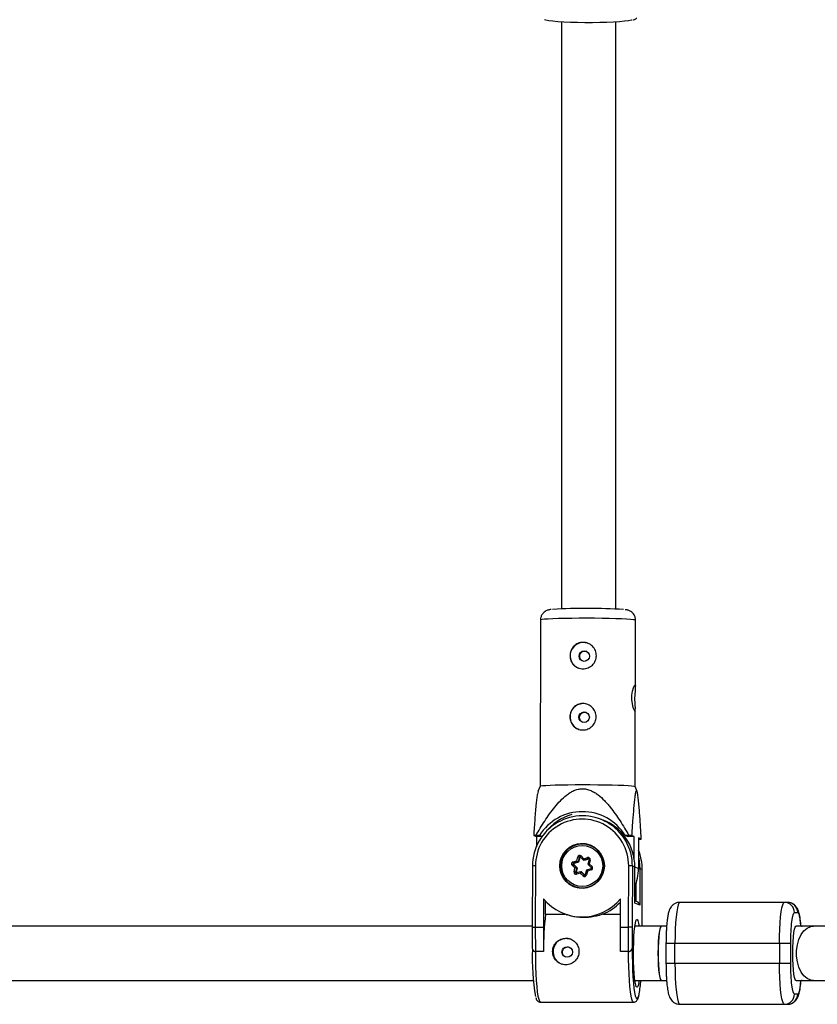
# Model space of a CAD drawing. Units: millimetres. Extents: x -3662 to 2507, y -3686 to 2325.
# Drawn here: x 232 to 467, y -2151 to -1861 of the extents above; entities that cross this region are included whole.
import ezdxf

# ---------------------------------------------------------------- set-up
doc = ezdxf.new("R2010")
doc.units = ezdxf.units.MM

msp = doc.modelspace()

# ---------------------------------------------------------------- linework, layer by layer
at = {"color": 7, "linetype": 'Continuous', "lineweight": 25}
for p, q in [((391.59, -1861.83), (391.59, -2034.63)), ((407.59, -2034.69), (407.59, -1861.83)), ((385.37, -2037.9), (385.24, -2086.86)), ((413.32, -2057.39), (413.37, -2037.98)), ((413.24, -2086.94), (413.3, -2064.52)), ((385.25, -2086.86), (384.62, -2088.42)), ((413.82, -2088.39), (413.24, -2086.93)), ((403.52, -2096.72), (402.8, -2096.46)), ((384, -2101.36), (383.36, -2101.39)), ((383.36, -2101.39), (384.16, -2101.69)), ((385.08, -2101.36), (384, -2101.36)), ((384.16, -2101.69), (384.15, -2104.69)), ((385.84, -2101.68), (384.16, -2101.69)), ((385.86, -2101.65), (385.08, -2101.36)), ((411.4, -2101.33), (410.32, -2101.33)), ((410.32, -2101.33), (411.2, -2101.65)), ((413.01, -2101.65), (411.2, -2101.65)), ((412.2, -2101.36), (411.4, -2101.33)), ((413.01, -2101.65), (412.2, -2101.36)), ((412.99, -2108.3), (413.01, -2101.65)), ((400.02, -2104.33), (399.88, -2104.28)), ((414.25, -2102.1), (414.22, -2111.1)), ((415.05, -2102.4), (414.25, -2102.1)), ((414.25, -2102.42), (414.41, -2102.42)), ((414.41, -2102.42), (415.05, -2102.4)), ((397.03, -2107.65), (397.02, -2107.65)), ((397.33, -2107.39), (398.15, -2108.19)), ((383, -2110.35), (382.93, -2128.35)), ((383.9, -2110.32), (383.83, -2128.35)), ((395.52, -2110.93), (394.7, -2110.13)), ((394.95, -2109.12), (396.05, -2108.8)), ((395.02, -2109.86), (396.01, -2110.82)), ((395.2, -2109.92), (395.02, -2109.86)), ((396.43, -2109.13), (395.1, -2109.52)), ((395.29, -2109.59), (395.1, -2109.52)), ((395.2, -2109.92), (396.19, -2110.88)), ((396.61, -2109.2), (395.29, -2109.59)), ((396.05, -2108.8), (396.33, -2107.68)), ((396.76, -2107.79), (396.43, -2109.13)), ((396.61, -2109.2), (396.43, -2109.13)), ((396.95, -2107.86), (396.61, -2109.2)), ((396.95, -2107.86), (396.76, -2107.79)), ((397.09, -2107.69), (398.08, -2108.65)), ((399.41, -2108.27), (398.08, -2108.65)), ((398.27, -2108.72), (398.08, -2108.65)), ((398.15, -2108.19), (399.26, -2107.87)), ((399.6, -2108.33), (398.27, -2108.72)), ((399.66, -2108.51), (399.32, -2109.85)), ((399.32, -2109.85), (400.31, -2110.81)), ((399.6, -2108.33), (399.41, -2108.27)), ((399.62, -2108.33), (399.6, -2108.33)), ((400, -2108.59), (399.72, -2109.71)), ((399.72, -2109.71), (400.55, -2110.51)), ((411.28, -2128.35), (411.35, -2110.32)), ((412.45, -2110.36), (412.38, -2128.35)), ((413.16, -2110.62), (412.45, -2110.36)), ((395.24, -2112.05), (395.52, -2110.93)), ((396.01, -2110.82), (395.67, -2112.16)), ((395.86, -2112.23), (395.67, -2112.16)), ((396.19, -2110.88), (395.86, -2112.23)), ((397.24, -2112.02), (395.92, -2112.4)), ((397.09, -2112.45), (395.99, -2112.77)), ((396.19, -2110.88), (396.01, -2110.82)), ((397.92, -2113.25), (397.09, -2112.45)), ((397.25, -2112.02), (398.24, -2112.98)), ((397.43, -2112.08), (397.25, -2112.02)), ((397.43, -2112.08), (398.4, -2113.03)), ((398.3, -2113.02), (398.31, -2113.02)), ((398.9, -2111.53), (398.57, -2112.88)), ((400.23, -2111.15), (398.9, -2111.53)), ((399.19, -2111.84), (398.91, -2112.96)), ((400.3, -2111.52), (399.19, -2111.84)), ((413.12, -2121.3), (413.16, -2110.62)), ((413.13, -2121.2), (413.17, -2110.62)), ((413.16, -2110.62), (413.17, -2110.62)), ((414.64, -2111.16), (414.6, -2121.84)), ((415.36, -2111.42), (414.64, -2111.16)), ((415.3, -2128.06), (415.36, -2111.42)), ((415.36, -2111.42), (415.36, -2111.42)), ((395.45, -2116.39), (395.6, -2116.45)), ((386.25, -2120), (386.21, -2128.35)), ((386.86, -2124.49), (386.87, -2120.72)), ((408.89, -2128.35), (408.92, -2120)), ((414.6, -2121.84), (413.12, -2121.3)), ((413.85, -2120.87), (413.13, -2120.6)), ((458.16, -2121.06), (426.42, -2121.06)), ((386.86, -2124.49), (392.58, -2124.49)), ((392.55, -2124.47), (393.15, -2124.69)), ((403.77, -2124.49), (408.91, -2124.49)), ((460.18, -2124.06), (461.13, -2124.06)), ((413.48, -2126.75), (413.48, -2126.73)), ((382.93, -2128.06), (-382.93, -2128.06)), ((382.93, -2128.35), (382.95, -2134.65)), ((383.83, -2128.35), (386.21, -2128.35)), ((383.83, -2128.35), (383.85, -2135.51)), ((386.21, -2128.35), (386.24, -2135.51)), ((408.89, -2128.35), (411.28, -2128.35)), ((408.92, -2135.51), (408.89, -2128.35)), ((412.38, -2128.35), (411.28, -2128.35)), ((411.3, -2135.51), (411.28, -2128.35)), ((412.38, -2128.35), (412.4, -2134.55)), ((420.93, -2128.06), (413.23, -2128.06)), ((422.52, -2128.06), (420.94, -2128.06)), ((472.42, -2128.06), (460.65, -2128.06)), ((462.27, -2128.06), (462.41, -2128.07)), ((422.34, -2133.06), (422.34, -2139.06)), ((422.34, -2133.06), (459.1, -2133.06)), ((424.98, -2139.06), (424.98, -2133.06)), ((455.76, -2133.06), (455.76, -2139.06)), ((459.1, -2139.06), (459.1, -2133.06)), ((383.52, -2135.45), (383.53, -2135.46)), ((386.24, -2135.51), (383.85, -2135.51)), ((383.85, -2135.51), (383.87, -2135.52)), ((386.25, -2135.52), (383.87, -2135.52)), ((386.25, -2135.52), (386.24, -2135.51)), ((411.3, -2135.51), (408.92, -2135.51)), ((408.93, -2135.52), (408.92, -2135.51)), ((411.32, -2135.52), (408.93, -2135.52)), ((411.32, -2135.52), (411.3, -2135.51)), ((412.4, -2134.55), (412.42, -2134.56)), ((459.1, -2139.06), (422.34, -2139.06)), ((-383.25, -2144.06), (383.25, -2144.06)), ((413.18, -2144.06), (420.93, -2144.06)), ((420.94, -2144.06), (422.52, -2144.06)), ((460.65, -2144.06), (472.42, -2144.06)), ((462.41, -2144.05), (462.27, -2144.06)), ((413.48, -2145.39), (413.48, -2145.39)), ((461.13, -2148.06), (460.18, -2148.06)), ((385.36, -2150.46), (412.81, -2150.46)), ((426.42, -2151.06), (458.16, -2151.06))]:
    msp.add_line(p, q, dxfattribs=at)
at = {"color": 8, "linetype": 'Continuous', "lineweight": 25}
for p, q in [((398.38, -2113.03), (398.24, -2112.98)), ((414.22, -2111.1), (413.17, -2110.71)), ((415.29, -2128.06), (415.36, -2111.42)), ((413.51, -2120.74), (413.53, -2115.51)), ((413.23, -2128.06), (413.2, -2127.91)), ((413.2, -2144.21), (413.23, -2144.06))]:
    msp.add_line(p, q, dxfattribs=at)
at = {"color": 7, "linetype": 'Continuous', "lineweight": 25, "flags": 128}
for points in [[(412.42, -1861.27), (412.22, -1861.31), (411.32, -1861.48), (410.1, -1861.63), (408.6, -1861.76), (406.85, -1861.87), (404.91, -1861.95), (402.82, -1862.01), (400.65, -1862.04), (398.44, -1862.04), (396.27, -1862.01), (394.19, -1861.95), (392.25, -1861.86), (390.52, -1861.75), (389.02, -1861.62), (387.82, -1861.47), (386.93, -1861.31), (386.51, -1861.19)], [(413.29, -2064.52), (413.29, -2064.73), (413.18, -2064.77), (412.97, -2064.4), (412.7, -2063.66), (412.45, -2062.59), (412.3, -2061.31), (412.31, -2060.03), (412.47, -2058.87), (412.73, -2057.9), (413.02, -2057.24), (413.23, -2057.01), (413.32, -2057.2), (413.3, -2057.78), (413.21, -2058.71), (413.12, -2059.92), (413.09, -2061.05), (413.09, -2061.05)], [(385.25, -2086.86), (385.25, -2086.86), (385.47, -2086.78), (386.04, -2086.69), (386.96, -2086.62), (388.2, -2086.55), (389.72, -2086.49), (391.49, -2086.45), (393.46, -2086.41), (395.58, -2086.39), (397.8, -2086.38)], [(397.8, -2086.38), (400.05, -2086.38), (402.28, -2086.4), (404.43, -2086.43), (406.45, -2086.47), (408.28, -2086.53), (409.88, -2086.59), (411.2, -2086.66), (412.22, -2086.74), (412.89, -2086.82), (413.22, -2086.91), (413.24, -2086.93)], [(414.23, -2107.64), (414.47, -2108.84), (414.64, -2111.16)], [(426.42, -2121.06), (426.17, -2121.24), (425.93, -2121.78), (425.7, -2122.67), (425.5, -2123.87), (425.32, -2125.35), (425.18, -2127.06), (425.07, -2128.96), (425.01, -2130.98), (424.98, -2133.06)], [(455.76, -2133.06), (455.78, -2130.98), (455.85, -2128.96), (455.95, -2127.06), (456.1, -2125.35), (456.27, -2123.87), (456.48, -2122.67), (456.71, -2121.78), (456.95, -2121.24), (457.2, -2121.06)], [(413.6, -2145.88), (413.43, -2145.38), (413.25, -2144.53), (413.1, -2143.36), (412.96, -2141.94), (412.86, -2140.3), (412.8, -2138.51), (412.77, -2136.63), (412.78, -2134.73), (412.82, -2132.88), (412.9, -2131.15), (413.01, -2129.59), (413.15, -2128.26), (413.32, -2127.22), (413.5, -2126.49), (413.56, -2126.34)], [(382.94, -2128.35), (382.93, -2128.35), (382.97, -2128.35), (383.05, -2128.35), (383.15, -2128.35), (383.29, -2128.35), (383.45, -2128.35), (383.63, -2128.35), (383.83, -2128.35)], [(420.94, -2128.06), (420.89, -2128.07), (420.69, -2128.35), (420.49, -2128.99), (420.32, -2129.96), (420.18, -2131.22), (420.07, -2132.7), (420.01, -2134.34), (419.98, -2136.06)], [(420.93, -2128.06), (420.88, -2128.07), (420.7, -2128.35), (420.52, -2128.99), (420.37, -2129.96), (420.24, -2131.22), (420.14, -2132.7), (420.08, -2134.34), (420.06, -2136.06)], [(412.42, -2134.56), (412.42, -2136.76), (412.45, -2138.94), (412.51, -2141.04), (412.62, -2143.01), (412.75, -2144.8), (412.91, -2146.34), (413.1, -2147.61), (413.3, -2148.57), (413.52, -2149.19), (413.54, -2149.22)], [(419.98, -2136.06), (420.01, -2137.78), (420.07, -2139.42), (420.18, -2140.9), (420.32, -2142.16), (420.49, -2143.13), (420.69, -2143.77), (420.89, -2144.05), (420.94, -2144.06)], [(420.06, -2136.06), (420.08, -2137.78), (420.14, -2139.42), (420.24, -2140.9), (420.37, -2142.16), (420.52, -2143.13), (420.7, -2143.77), (420.88, -2144.05), (420.93, -2144.06)], [(424.98, -2139.06), (425.01, -2141.14), (425.07, -2143.16), (425.18, -2145.06), (425.32, -2146.77), (425.5, -2148.25), (425.7, -2149.45), (425.93, -2150.34), (426.17, -2150.88), (426.42, -2151.06)], [(457.2, -2151.06), (456.95, -2150.88), (456.71, -2150.34), (456.48, -2149.45), (456.27, -2148.25), (456.1, -2146.77), (455.95, -2145.06), (455.85, -2143.16), (455.78, -2141.14), (455.76, -2139.06)]]:
    msp.add_lwpolyline(points, dxfattribs=at)
at = {"color": 8, "linetype": 'Continuous', "lineweight": 25, "flags": 128}
for points in [[(413.37, -2037.98), (413.23, -2037.9), (412.73, -2037.82), (411.88, -2037.74), (410.71, -2037.66), (409.24, -2037.59), (407.52, -2037.53), (405.59, -2037.48), (403.5, -2037.45), (401.3, -2037.42), (399.05, -2037.41), (396.81, -2037.41), (394.63, -2037.43), (392.58, -2037.46), (390.71, -2037.5), (389.05, -2037.56), (387.67, -2037.62), (386.59, -2037.69), (385.84, -2037.77), (385.44, -2037.85), (385.37, -2037.9)], [(398.24, -2112.98), (398.28, -2113.01), (398.3, -2113.02)], [(413.56, -2126.34), (413.69, -2126.12), (413.89, -2126.1), (414.08, -2126.44), (414.27, -2127.13), (414.42, -2128.06)], [(459.7, -2136.06), (459.72, -2134.34), (459.79, -2132.7), (459.89, -2131.22), (460.03, -2129.96), (460.21, -2128.99), (460.4, -2128.35), (460.6, -2128.07), (460.65, -2128.06)], [(465.79, -2144.06), (464.97, -2143.95), (463.93, -2143.49), (462.97, -2142.68), (462.14, -2141.56), (461.48, -2140.18), (461.03, -2138.61), (460.79, -2136.92), (460.79, -2135.2), (461.03, -2133.51), (461.48, -2131.94), (462.14, -2130.56), (462.97, -2129.44), (463.93, -2128.63), (464.97, -2128.17), (465.79, -2128.06)], [(383.87, -2135.52), (383.88, -2137.77), (383.92, -2139.99), (384, -2142.11), (384.12, -2144.08), (384.26, -2145.85), (384.43, -2147.38), (384.63, -2148.63), (384.84, -2149.58), (385.07, -2150.19), (385.3, -2150.45), (385.36, -2150.46)], [(412.81, -2150.46), (412.75, -2150.45), (412.52, -2150.19), (412.29, -2149.58), (412.08, -2148.63), (411.89, -2147.38), (411.71, -2145.85), (411.57, -2144.08), (411.45, -2142.11), (411.37, -2139.99), (411.33, -2137.77), (411.32, -2135.52)], [(460.65, -2144.06), (460.6, -2144.05), (460.4, -2143.77), (460.21, -2143.13), (460.03, -2142.16), (459.89, -2140.9), (459.79, -2139.42), (459.72, -2137.78), (459.7, -2136.06)], [(414.42, -2144.06), (414.37, -2144.42), (414.2, -2145.31), (414.01, -2145.86), (413.81, -2146.06), (413.62, -2145.9), (413.6, -2145.88)], [(413.54, -2149.22), (413.75, -2149.45), (413.98, -2149.35), (414.2, -2148.9), (414.41, -2148.09), (414.44, -2147.98)]]:
    msp.add_lwpolyline(points, dxfattribs=at)
at = {"color": 7, "linetype": 'Continuous', "lineweight": 25}
for centre, radius in [((398.27, -2048.55), 1.54), ((398.23, -2066.54), 1.54), ((397.6, -2110.29), 6.58), ((397.65, -2110.33), 6.04), ((393.25, -2135.67), 1.55)]:
    msp.add_circle(centre, radius, dxfattribs=at)
for centre, radius, start, end in [((398.94, -2202.41), 167.93, 86.2818, 93.4105), ((398.01, -2048.45), 3.9, 70.1907, 249.6836), ((397.97, -2066.43), 3.9, 70.1907, 249.6836), ((397.73, -2110.3), 14.72, 359.784, 180.216), ((397.71, -2109.24), 14.89, 32.1056, 148.043), ((398.66, -2109.66), 15, 105.6286, 142.3596), ((397.62, -2110.27), 13.73, 359.8046, 180.1954), ((398.45, -2110.53), 14.71, 359.6539, 69.8415), ((397.69, -2110.32), 6.43, 70.1064, 166.2206), ((397.88, -2110.36), 6.55, 69.9897, 123.2404), ((397.83, -2110.33), 6.39, 26.2101, 69.91), ((396.91, -2107.82), 0.597, 46.1249, 166.2928), ((400.54, -2111.36), 14.81, 359.7619, 22.3961), ((397.67, -2110.36), 6.43, 165.8472, 249.784), ((395.12, -2109.7), 0.602, 106.2747, 225.7358), ((395.62, -2110.88), 1.19, 120.5363, 140.7671), ((396.35, -2108.82), 1.43, 192.1033, 209.2456), ((395.16, -2109.71), 0.201, 106.2747, 225.7358), ((395.34, -2109.78), 0.201, 106.2747, 225.7358), ((398.99, -2105.92), 4.11, 224.4823, 231.4544), ((393.49, -2119.52), 12.18, 74.4285, 76.506), ((397.14, -2107.9), 0.2, 99.8529, 166.0817), ((399.43, -2108.62), 1.35, 161.3744, 181.3691), ((399.42, -2108.44), 0.596, 345.727, 106.0976), ((400.66, -2107.57), 1.43, 192.1033, 209.2456), ((400.06, -2111.27), 1.6, 102.0867, 117.3599), ((400.13, -2110.94), 0.602, 286.2747, 45.7358), ((411.58, -2119.67), 9.35, 84.6614, 91.3961), ((397.85, -2110.46), 6.55, 196.5905, 249.8741), ((395.82, -2112.2), 0.596, 165.727, 286.0976), ((392.4, -2123.89), 12.18, 74.4285, 76.506), ((396.35, -2113.37), 2.58, 97.678, 108.7167), ((396.05, -2112.28), 0.2, 165.9382, 219.4734), ((398.29, -2112.63), 1.21, 149.5928, 171.4673), ((398.33, -2112.82), 0.597, 226.1249, 346.2928), ((398.84, -2114), 1.19, 120.5363, 140.7671), ((400.56, -2110.26), 2.09, 217.701, 229.2229), ((399.64, -2111.06), 14.58, 337.8044, 359.8434), ((397.79, -2110.44), 6.39, 249.9735, 293.3647), ((397.59, -2110.68), 14.68, 219.4184, 320.5816), ((398.15, -2110.8), 14.8, 292.337, 316.7187), ((413.44, -2121.95), 1.16, 5.6005, 69.4605), ((457.19, -2124.05), 2.99, 359.7938, 89.7923), ((458.14, -2124.05), 2.99, 359.7938, 89.7923), ((476.32, -2134.91), 90.07, 173.356, 180.3867), ((392.98, -2135.57), 3.9, 70.1809, 249.6933), ((445.05, -2137.62), 62.13, 177.4635, 190.3834), ((383.82, -2134.64), 0.871, 173.8348, 271.8606), ((411.3, -2134.4), 1.11, 270.2413, 352.4781), ((380.3, -2141.82), 34.69, 349.7668, 356.2918), ((457.19, -2148.07), 2.99, 270.2077, 0.2062), ((458.14, -2148.07), 2.99, 270.2077, 0.2062)]:
    msp.add_arc(centre, radius, start, end, dxfattribs=at)
at = {"color": 8, "linetype": 'Continuous', "lineweight": 25}
for centre, radius, start, end in [((397.64, -2110.32), 6.45, 250.1848, 69.6894), ((396.96, -2107.84), 0.2, 70.1492, 166.1778), ((397.93, -2108.11), 0.94, 130.1353, 153.7177), ((383.65, -2115.65), 5.34, 87.3439, 96.9844), ((399.47, -2108.46), 0.198, 70.2876, 106.2369), ((398.29, -2115.08), 6.72, 75.2348, 78.2744), ((401.15, -2111.23), 0.94, 130.1353, 153.7177), ((395.86, -2112.21), 0.199, 165.8341, 250.1343), ((396.93, -2112.4), 1.01, 180.0719, 201.4902), ((397.21, -2119.43), 6.69, 75.2313, 78.2803), ((401.24, -2111.15), 1.02, 180.1484, 201.448), ((414.19, -2114.67), 3.54, 82.7079, 89.5058)]:
    msp.add_arc(centre, radius, start, end, dxfattribs=at)
at = {"color": 7, "linetype": 'Continuous', "lineweight": 25}
for points, knots in [([(412.68, -1861.23), (412.7, -1861.23), (412.95, -1861.17), (413.19, -1861.04), (413.55, -1860.9), (413.69, -1860.69), (413.71, -1860.66)], [0, 0, 0, 0, 0.0414496, 0.5949528, 0.9352806, 1, 1, 1, 1]), ([(388.5, -2034.82), (388.33, -2034.84), (388.07, -2034.87), (387.65, -2034.96), (387.21, -2035.11), (386.68, -2035.4), (386.13, -2035.86), (385.67, -2036.53), (385.39, -2037.25), (385.4, -2037.73), (385.41, -2037.9)], [0, 0, 0, 0, 0.205648, 0.323792, 0.423366, 0.524184, 0.641053, 0.773102, 0.916835, 1, 1, 1, 1]), ([(413.34, -2037.96), (413.33, -2037.7), (413.32, -2037.15), (412.98, -2036.43), (412.54, -2035.85), (412.04, -2035.44), (411.57, -2035.19), (411.16, -2035.04), (410.81, -2034.95), (410.54, -2034.91), (410.35, -2034.88), (410.27, -2034.88)], [0, 0, 0, 0, 0.126062, 0.260705, 0.377639, 0.481957, 0.57613, 0.66672, 0.769304, 0.912503, 1, 1, 1, 1]), ([(397.91, -2044.51), (398.16, -2044.51), (398.42, -2044.53), (398.92, -2044.63), (399.17, -2044.71), (399.64, -2044.9), (399.86, -2045.03), (400.29, -2045.31), (400.49, -2045.47), (400.86, -2045.83), (401.02, -2046.03), (401.31, -2046.46), (401.43, -2046.68), (401.63, -2047.15), (401.71, -2047.4), (401.81, -2047.91), (401.83, -2048.16), (401.83, -2048.67), (401.8, -2048.93), (401.7, -2049.43), (401.62, -2049.67), (401.42, -2050.15), (401.3, -2050.37), (401.01, -2050.79), (400.84, -2050.99), (400.48, -2051.34), (400.28, -2051.5), (399.85, -2051.78), (399.62, -2051.91), (399.15, -2052.1), (398.9, -2052.17), (398.4, -2052.27), (398.14, -2052.3), (397.63, -2052.3), (397.38, -2052.28), (396.88, -2052.18), (396.64, -2052.1), (396.18, -2051.91), (395.95, -2051.79), (395.54, -2051.51), (395.35, -2051.35), (395, -2051), (394.84, -2050.8), (394.57, -2050.38), (394.45, -2050.16), (394.26, -2049.69), (394.19, -2049.44), (394.1, -2048.95), (394.07, -2048.69), (394.07, -2048.17), (394.1, -2047.92), (394.2, -2047.42), (394.27, -2047.17), (394.46, -2046.7), (394.58, -2046.47), (394.85, -2046.04), (395.01, -2045.84), (395.36, -2045.48), (395.55, -2045.32), (395.97, -2045.03), (396.19, -2044.91), (396.65, -2044.71), (396.9, -2044.63), (397.39, -2044.53), (397.65, -2044.51), (397.91, -2044.51)], [0, 0, 0, 0, 0.03125, 0.03125, 0.0625, 0.0625, 0.09375, 0.09375, 0.125, 0.125, 0.15625, 0.15625, 0.1875, 0.1875, 0.21875, 0.21875, 0.25, 0.25, 0.28125, 0.28125, 0.3125, 0.3125, 0.34375, 0.34375, 0.375, 0.375, 0.40625, 0.40625, 0.4375, 0.4375, 0.46875, 0.46875, 0.5, 0.5, 0.53125, 0.53125, 0.5625, 0.5625, 0.59375, 0.59375, 0.625, 0.625, 0.65625, 0.65625, 0.6875, 0.6875, 0.71875, 0.71875, 0.75, 0.75, 0.78125, 0.78125, 0.8125, 0.8125, 0.84375, 0.84375, 0.875, 0.875, 0.90625, 0.90625, 0.9375, 0.9375, 0.96875, 0.96875, 1, 1, 1, 1]), ([(397.93, -2050.06), (397.78, -2049.99), (397.47, -2049.85), (397.14, -2049.46), (396.94, -2048.97), (396.91, -2048.45), (397.05, -2047.94), (397.34, -2047.51), (397.76, -2047.19), (398.26, -2047.05), (398.69, -2047.04), (398.92, -2047.14), (398.98, -2047.17)], [0, 0, 0, 0, 0.10133, 0.208549, 0.316533, 0.42335, 0.528884, 0.635018, 0.742691, 0.850464, 0.956762, 1, 1, 1, 1]), ([(413.09, -2061.05), (413.09, -2061.38), (413.1, -2061.7), (413.12, -2062.16), (413.12, -2062.32), (413.14, -2062.61), (413.15, -2062.76), (413.17, -2063.03), (413.19, -2063.17), (413.21, -2063.42), (413.22, -2063.54), (413.25, -2063.88), (413.27, -2064.08), (413.29, -2064.25)], [0, 0, 0, 0, 0.25, 0.25, 0.375, 0.375, 0.5, 0.5, 0.625, 0.625, 0.75, 0.75, 1, 1, 1, 1]), ([(397.86, -2062.49), (398.12, -2062.49), (398.37, -2062.52), (398.87, -2062.62), (399.12, -2062.69), (399.59, -2062.89), (399.82, -2063.01), (400.24, -2063.3), (400.45, -2063.46), (400.81, -2063.82), (400.97, -2064.02), (401.26, -2064.45), (401.38, -2064.67), (401.58, -2065.14), (401.66, -2065.39), (401.76, -2065.89), (401.78, -2066.15), (401.78, -2066.66), (401.76, -2066.92), (401.65, -2067.42), (401.58, -2067.66), (401.37, -2068.13), (401.25, -2068.36), (400.96, -2068.78), (400.8, -2068.97), (400.43, -2069.33), (400.23, -2069.49), (399.8, -2069.77), (399.57, -2069.89), (399.1, -2070.09), (398.85, -2070.16), (398.35, -2070.26), (398.09, -2070.29), (397.59, -2070.29), (397.33, -2070.26), (396.83, -2070.16), (396.59, -2070.09), (396.13, -2069.9), (395.91, -2069.78), (395.49, -2069.5), (395.3, -2069.34), (394.95, -2068.98), (394.79, -2068.79), (394.52, -2068.37), (394.41, -2068.15), (394.22, -2067.67), (394.15, -2067.43), (394.05, -2066.93), (394.03, -2066.67), (394.03, -2066.16), (394.05, -2065.91), (394.15, -2065.4), (394.22, -2065.15), (394.41, -2064.68), (394.53, -2064.46), (394.81, -2064.03), (394.96, -2063.83), (395.31, -2063.47), (395.51, -2063.3), (395.92, -2063.02), (396.14, -2062.9), (396.6, -2062.7), (396.85, -2062.62), (397.35, -2062.52), (397.6, -2062.49), (397.86, -2062.49)], [0, 0, 0, 0, 0.03125, 0.03125, 0.0625, 0.0625, 0.09375, 0.09375, 0.125, 0.125, 0.15625, 0.15625, 0.1875, 0.1875, 0.21875, 0.21875, 0.25, 0.25, 0.28125, 0.28125, 0.3125, 0.3125, 0.34375, 0.34375, 0.375, 0.375, 0.40625, 0.40625, 0.4375, 0.4375, 0.46875, 0.46875, 0.5, 0.5, 0.53125, 0.53125, 0.5625, 0.5625, 0.59375, 0.59375, 0.625, 0.625, 0.65625, 0.65625, 0.6875, 0.6875, 0.71875, 0.71875, 0.75, 0.75, 0.78125, 0.78125, 0.8125, 0.8125, 0.84375, 0.84375, 0.875, 0.875, 0.90625, 0.90625, 0.9375, 0.9375, 0.96875, 0.96875, 1, 1, 1, 1]), ([(397.88, -2068.05), (397.73, -2067.98), (397.43, -2067.84), (397.09, -2067.45), (396.89, -2066.96), (396.86, -2066.43), (397, -2065.93), (397.29, -2065.5), (397.72, -2065.18), (398.22, -2065.03), (398.65, -2065.03), (398.87, -2065.13), (398.93, -2065.16)], [0, 0, 0, 0, 0.10133, 0.208549, 0.316533, 0.42335, 0.528884, 0.635018, 0.742691, 0.850464, 0.956762, 1, 1, 1, 1]), ([(384.64, -2088.43), (384.57, -2088.64), (384.43, -2089.07), (384.25, -2090.38), (383.99, -2092.71), (383.69, -2096.41), (383.47, -2099.73), (383.36, -2101.39)], [0, 0, 0, 0, 0.111465, 0.231699, 0.354703, 0.675121, 1, 1, 1, 1]), ([(384, -2101.36), (384.84, -2099.92), (385.71, -2098.49), (387.08, -2096.4), (387.55, -2095.71), (388.52, -2094.35), (389.02, -2093.68), (390.08, -2092.38), (390.63, -2091.74), (391.8, -2090.54), (392.41, -2089.97), (393.4, -2089.21), (393.74, -2088.97), (394.45, -2088.53), (394.83, -2088.32), (395.61, -2087.99), (396.01, -2087.85), (396.63, -2087.71), (396.84, -2087.67), (397.26, -2087.62), (397.48, -2087.61), (398.11, -2087.6), (398.52, -2087.64), (399.36, -2087.82), (399.76, -2087.95), (400.54, -2088.27), (400.91, -2088.46), (401.64, -2088.9), (401.99, -2089.14), (403, -2089.9), (403.61, -2090.47), (404.49, -2091.38), (404.78, -2091.69), (405.34, -2092.32), (405.61, -2092.65), (406.4, -2093.63), (406.9, -2094.3), (407.87, -2095.66), (408.34, -2096.35), (409.71, -2098.45), (410.57, -2099.88), (411.4, -2101.33)], [0, 0, 0, 0, 0.125, 0.125, 0.1875, 0.1875, 0.25, 0.25, 0.3125, 0.3125, 0.375, 0.375, 0.40625, 0.40625, 0.4375, 0.4375, 0.46875, 0.46875, 0.484375, 0.484375, 0.5, 0.5, 0.53125, 0.53125, 0.5625, 0.5625, 0.59375, 0.59375, 0.625, 0.625, 0.6875, 0.6875, 0.71875, 0.71875, 0.75, 0.75, 0.8125, 0.8125, 0.875, 0.875, 1, 1, 1, 1]), ([(415.05, -2102.4), (414.97, -2100.91), (414.88, -2099.43), (414.7, -2096.55), (414.6, -2095.14), (414.44, -2093.12), (414.38, -2092.46), (414.29, -2091.52), (414.26, -2091.22), (414.2, -2090.63), (414.17, -2090.35), (414.06, -2089.55), (413.99, -2089.08), (413.87, -2088.55), (413.83, -2088.41), (413.75, -2088.21), (413.7, -2088.15), (413.61, -2088.12), (413.57, -2088.16), (413.48, -2088.31), (413.44, -2088.43), (413.32, -2088.89), (413.24, -2089.31), (413.1, -2090.29), (413.04, -2090.84), (412.91, -2091.99), (412.86, -2092.6), (412.69, -2094.48), (412.58, -2095.83), (412.38, -2098.55), (412.29, -2099.95), (412.2, -2101.36)], [0, 0, 0, 0, 0.125, 0.125, 0.25, 0.25, 0.3125, 0.3125, 0.34375, 0.34375, 0.375, 0.375, 0.4375, 0.4375, 0.46875, 0.46875, 0.5, 0.5, 0.53125, 0.53125, 0.5625, 0.5625, 0.625, 0.625, 0.6875, 0.6875, 0.75, 0.75, 0.875, 0.875, 1, 1, 1, 1]), ([(397.03, -2107.66), (397.04, -2107.66), (397.06, -2107.66), (397.08, -2107.68), (397.09, -2107.69)], [0, 0, 0, 0, 0.341879, 1, 1, 1, 1]), ([(399.53, -2108.27), (399.54, -2108.28), (399.57, -2108.28), (399.62, -2108.32), (399.66, -2108.39), (399.67, -2108.46), (399.66, -2108.49), (399.66, -2108.51)], [0, 0, 0, 0, 0.080812, 0.351442, 0.619003, 0.877482, 1, 1, 1, 1]), ([(395.92, -2112.4), (395.89, -2112.41), (395.85, -2112.41), (395.81, -2112.4), (395.8, -2112.4)], [0, 0, 0, 0, 0.56631, 1, 1, 1, 1]), ([(398.57, -2112.88), (398.56, -2112.9), (398.54, -2112.95), (398.49, -2113), (398.42, -2113.03), (398.35, -2113.04), (398.31, -2113.02), (398.3, -2113.01)], [0, 0, 0, 0, 0.2034287, 0.4125763, 0.6256672, 0.8459076, 1, 1, 1, 1]), ([(400.31, -2110.81), (400.33, -2110.83), (400.36, -2110.87), (400.38, -2110.94), (400.37, -2111.02), (400.33, -2111.08), (400.28, -2111.13), (400.24, -2111.14), (400.23, -2111.15)], [0, 0, 0, 0, 0.16937, 0.352573, 0.530223, 0.703669, 0.876916, 1, 1, 1, 1]), ([(426.4, -2121.08), (426.34, -2121.08), (425.94, -2121.03), (425.24, -2121.25), (424.43, -2121.71), (423.84, -2122.34), (423.42, -2123.05), (423.12, -2123.85), (422.89, -2124.85), (422.69, -2126.15), (422.55, -2127.57), (422.46, -2128.89), (422.4, -2130.03), (422.37, -2131.09), (422.35, -2132.09), (422.34, -2132.77), (422.34, -2133.06)], [0, 0, 0, 0, 0.011013, 0.072896, 0.131184, 0.188389, 0.247346, 0.329973, 0.44346, 0.560797, 0.66791, 0.756161, 0.824087, 0.881105, 0.948701, 1, 1, 1, 1]), ([(462.05, -2127.95), (462.03, -2127.74), (461.99, -2127.17), (461.9, -2126.33), (461.78, -2125.45), (461.64, -2124.65), (461.46, -2123.91), (461.24, -2123.24), (460.89, -2122.57), (460.41, -2121.97), (459.76, -2121.46), (458.98, -2121.11), (458.41, -2121.09), (458.15, -2121.08)], [0, 0, 0, 0, 0.062991, 0.168913, 0.275278, 0.381844, 0.490166, 0.606955, 0.698252, 0.771717, 0.848239, 0.931102, 1, 1, 1, 1]), ([(403.77, -2124.49), (403.63, -2124.54), (402.56, -2124.93), (400.27, -2125.5), (396.88, -2125.62), (394.44, -2125.17), (393.32, -2124.74), (393.15, -2124.68)], [0, 0, 0, 0, 0.042095, 0.327097, 0.629676, 0.944746, 1, 1, 1, 1]), ([(459.1, -2133.06), (459.1, -2130.67), (459.21, -2128.38), (459.62, -2125.01), (459.89, -2124.06), (460.18, -2124.06)], [0, 0, 0, 0, 0.5, 0.5, 1, 1, 1, 1]), ([(388.94, -2135.52), (388.94, -2135.77), (388.96, -2136.03), (389.06, -2136.53), (389.14, -2136.78), (389.34, -2137.25), (389.46, -2137.48), (389.75, -2137.9), (389.91, -2138.1), (390.27, -2138.46), (390.47, -2138.62), (390.9, -2138.91), (391.13, -2139.03), (391.6, -2139.23), (391.84, -2139.31), (392.35, -2139.41), (392.6, -2139.43), (393.11, -2139.43), (393.37, -2139.41), (393.86, -2139.31), (394.1, -2139.23), (394.8, -2138.93), (395.22, -2138.64), (395.75, -2138.1), (395.91, -2137.9), (396.19, -2137.48), (396.31, -2137.25), (396.5, -2136.78), (396.57, -2136.53), (396.67, -2136.03), (396.7, -2135.77), (396.7, -2135.26), (396.67, -2135.01), (396.58, -2134.5), (396.51, -2134.26), (396.32, -2133.79), (396.2, -2133.56), (395.93, -2133.14), (395.78, -2132.95), (395.43, -2132.59), (395.23, -2132.43), (394.82, -2132.15), (394.6, -2132.03), (394.14, -2131.84), (393.9, -2131.76), (393.4, -2131.66), (393.15, -2131.64), (392.63, -2131.64), (392.38, -2131.66), (391.88, -2131.76), (391.63, -2131.84), (391.16, -2132.03), (390.93, -2132.15), (390.5, -2132.43), (390.3, -2132.59), (389.93, -2132.95), (389.77, -2133.14), (389.47, -2133.56), (389.35, -2133.79), (389.15, -2134.25), (389.07, -2134.5), (388.97, -2135), (388.94, -2135.26), (388.94, -2135.52)], [0, 0, 0, 0, 0.03125, 0.03125, 0.0625, 0.0625, 0.09375, 0.09375, 0.125, 0.125, 0.15625, 0.15625, 0.1875, 0.1875, 0.21875, 0.21875, 0.25, 0.25, 0.28125, 0.28125, 0.3125, 0.3125, 0.375, 0.375, 0.40625, 0.40625, 0.4375, 0.4375, 0.46875, 0.46875, 0.5, 0.5, 0.53125, 0.53125, 0.5625, 0.5625, 0.59375, 0.59375, 0.625, 0.625, 0.65625, 0.65625, 0.6875, 0.6875, 0.71875, 0.71875, 0.75, 0.75, 0.78125, 0.78125, 0.8125, 0.8125, 0.84375, 0.84375, 0.875, 0.875, 0.90625, 0.90625, 0.9375, 0.9375, 0.96875, 0.96875, 1, 1, 1, 1]), ([(383.54, -2135.45), (383.56, -2135.46), (383.66, -2135.51), (383.78, -2135.51), (383.87, -2135.52)], [0, 0, 0, 0, 0.252648, 1, 1, 1, 1]), ([(391.83, -2135.72), (391.85, -2135.55), (391.89, -2135.2), (392.16, -2134.74), (392.55, -2134.39), (393.04, -2134.19), (393.52, -2134.15), (393.8, -2134.24), (393.92, -2134.28)], [0, 0, 0, 0, 0.174054, 0.348048, 0.52362, 0.700329, 0.87529, 1, 1, 1, 1]), ([(392.86, -2137.17), (392.72, -2137.11), (392.41, -2136.97), (392.07, -2136.59), (391.86, -2136.15), (391.84, -2135.85), (391.83, -2135.72)], [0, 0, 0, 0, 0.249621, 0.524803, 0.80189, 1, 1, 1, 1]), ([(411.32, -2135.52), (411.48, -2135.52), (411.64, -2135.48), (411.92, -2135.35), (412.03, -2135.26), (412.21, -2135.07), (412.28, -2134.97), (412.38, -2134.77), (412.41, -2134.66), (412.42, -2134.56)], [0, 0, 0, 0, 0.25, 0.25, 0.5, 0.5, 0.75, 0.75, 1, 1, 1, 1]), ([(422.34, -2139.06), (422.35, -2139.67), (422.35, -2140.52), (422.39, -2141.72), (422.43, -2142.69), (422.49, -2143.78), (422.57, -2144.81), (422.68, -2145.79), (422.8, -2146.67), (422.94, -2147.47), (423.11, -2148.21), (423.34, -2148.88), (423.68, -2149.55), (424.16, -2150.15), (424.81, -2150.66), (425.6, -2151.01), (426.16, -2151.03), (426.42, -2151.04)], [0, 0, 0, 0, 0.106405, 0.147966, 0.216124, 0.284824, 0.356599, 0.429331, 0.502367, 0.575541, 0.649921, 0.730114, 0.792804, 0.843248, 0.895793, 0.952691, 1, 1, 1, 1]), ([(460.18, -2148.06), (459.89, -2148.06), (459.62, -2147.11), (459.21, -2143.74), (459.1, -2141.45), (459.1, -2139.06)], [0, 0, 0, 0, 0.5, 0.5, 1, 1, 1, 1]), ([(458.18, -2151.04), (458.24, -2151.04), (458.63, -2151.09), (459.34, -2150.87), (460.15, -2150.41), (460.74, -2149.78), (461.16, -2149.07), (461.45, -2148.27), (461.69, -2147.27), (461.88, -2145.96), (462, -2144.86), (462.05, -2144.19), (462.06, -2144.06)], [0, 0, 0, 0, 0.015889, 0.105167, 0.189258, 0.271787, 0.356843, 0.476048, 0.639775, 0.809055, 0.963586, 1, 1, 1, 1]), ([(412.81, -2150.43), (412.97, -2150.42), (413.32, -2150.4), (413.69, -2150.09), (413.93, -2149.76), (414.15, -2149.26), (414.31, -2148.76), (414.4, -2148.26), (414.42, -2148.16)], [0, 0, 0, 0, 0.109224, 0.239076, 0.380567, 0.575977, 0.908468, 1, 1, 1, 1]), ([(383.99, -2149.11), (384.04, -2149.25), (384.13, -2149.56), (384.32, -2149.91), (384.64, -2150.24), (385.06, -2150.48), (385.3, -2150.44), (385.36, -2150.43)], [0, 0, 0, 0, 0.250726, 0.530017, 0.740947, 0.941722, 1, 1, 1, 1])]:
    msp.add_open_spline(points, degree=3, knots=knots, dxfattribs=at)
at = {"color": 8, "linetype": 'Continuous', "lineweight": 25}
for points, knots in [([(461.13, -2124.06), (461.27, -2124.18), (461.48, -2124.36), (461.73, -2125.49), (461.9, -2126.62), (461.99, -2127.59), (462.03, -2128.06)], [0, 0, 0, 0, 0.383273, 0.589595, 0.800297, 1, 1, 1, 1]), ([(462.03, -2144.06), (461.99, -2144.53), (461.9, -2145.5), (461.73, -2146.63), (461.48, -2147.76), (461.27, -2147.94), (461.13, -2148.06)], [0, 0, 0, 0, 0.199703, 0.410405, 0.616727, 1, 1, 1, 1])]:
    msp.add_open_spline(points, degree=3, knots=knots, dxfattribs=at)

doc.saveas('drawing.dxf')
